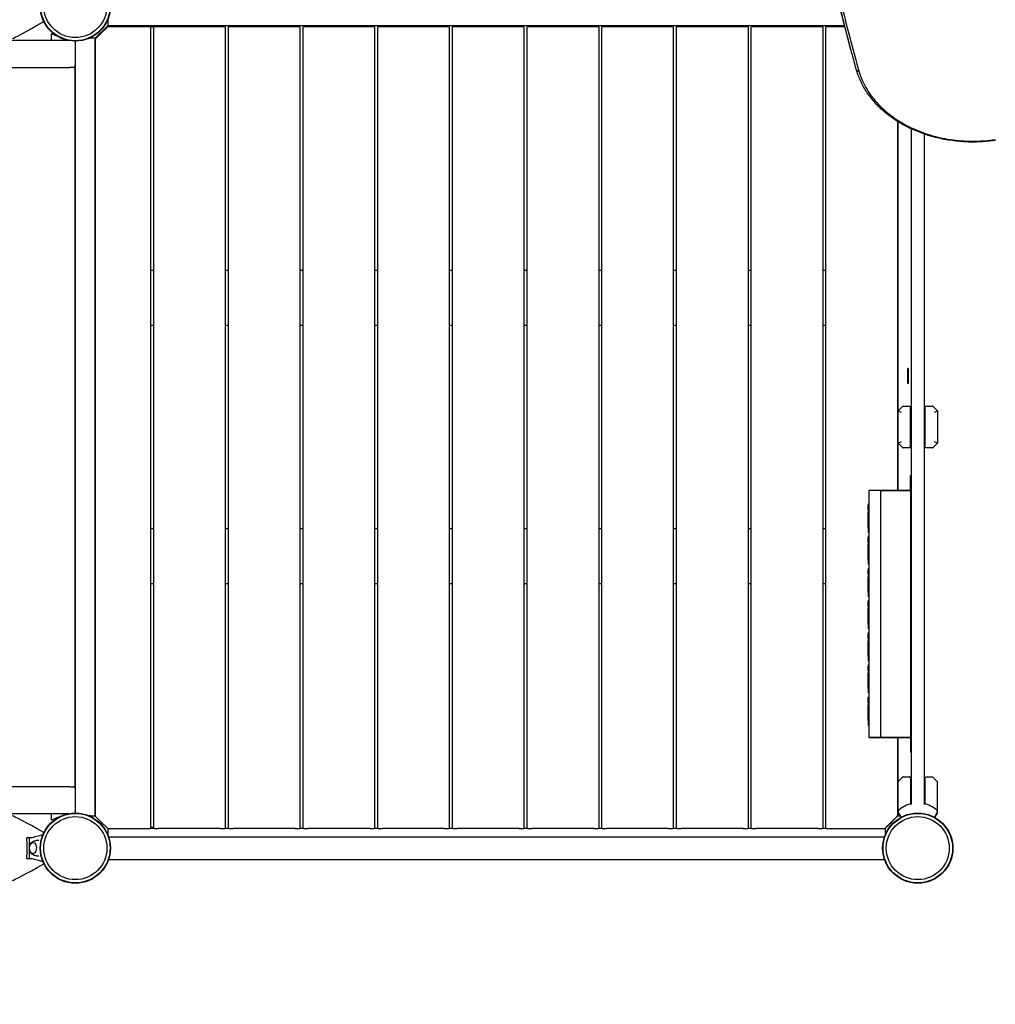
# Model space of a CAD drawing. Units: millimetres. Extents: x -4847 to 14868, y -2710 to 18153.
# Drawn here: x 4735 to 6372, y 5445 to 7098 of the extents above; entities that cross this region are included whole.
import ezdxf

# ---------------------------------------------------------------- set-up
doc = ezdxf.new("R2010")
doc.units = ezdxf.units.MM
doc.header["$LTSCALE"] = 700
for name, color, linetype in [('HAGS-Dim Plan', 7, 'Continuous'), ('HAGS-EN1176 Falling Space', 30, 'Continuous'), ('HAGS-Plan', 7, 'Continuous')]:
    doc.layers.add(name, color=color, linetype=linetype)
doc.styles.get("Standard").update_dxf_attribs({"font": 'arial.ttf', "height": 300})
doc.dimstyles.new('HAGS - Dim Plan', dxfattribs={"dimtxt": 300, "dimasz": 200, "dimexe": 1.25, "dimexo": 0.625, "dimgap": 150, "dimtad": 0, "dimlfac": 0.001, "dimrnd": 0.05, "dimzin": 1, "dimdsep": 46, "dimtxsty": 'Standard', "dimcen": 0.1, "dimse1": 1, "dimse2": 1, "dimclrd": 1, "dimadec": 0, "dimazin": 0, "dimtfac": 1, "dimtmove": 0, "dimatfit": 3, "dimfxl": 1, "dimarcsym": 0})

# ---------------------------------------------------------------- blocks, each defined once
blk = doc.blocks.new('*D350')
at = {"layer": 'Defpoints', "color": 0, "transparency": 16777216}
for p in [(-3962.1, 15293.2), (12999.5, 15293.2), (73.4, -704.8)]:
    blk.add_point(p, dxfattribs=at)
at = {"layer": 'HAGS-Dim Plan', "color": 1, "lineweight": -2, "transparency": 16777216}
for p, q in [((-3962.1, 15093.2), (-3962.1, 8106.8)), ((-3962.1, -504.8), (-3962.1, 6481.6))]:
    blk.add_line(p, q, dxfattribs=at)
at = {"layer": 'HAGS-Dim Plan', "color": 1, "transparency": 16777216}
for points in [[(-3995.5, 15093.2), (-3928.8, 15093.2), (-3962.1, 15293.2)], [(-3995.5, -504.8), (-3928.8, -504.8), (-3962.1, -704.8)]]:
    blk.add_solid(points, dxfattribs=at)
at = {"layer": 'HAGS-Dim Plan', "color": 0, "transparency": 16777216, "insert": (-3962.1, 7294.2), "char_height": 300, "attachment_point": 5, "rotation": 90}
blk.add_mtext('16.00m', dxfattribs=at)
blk = doc.blocks.new('*D351')
at = {"layer": 'Defpoints', "color": 0, "transparency": 16777216}
for p in [(-4650.4, 16818.4), (12994.3, 16818.4), (6994.3, -2199.6)]:
    blk.add_point(p, dxfattribs=at)
at = {"layer": 'HAGS-Dim Plan', "color": 1, "lineweight": -2, "transparency": 16777216}
for p, q in [((-4650.4, 16618.4), (-4650.4, 8122)), ((-4650.4, -1999.6), (-4650.4, 6496.8))]:
    blk.add_line(p, q, dxfattribs=at)
at = {"layer": 'HAGS-Dim Plan', "color": 1, "transparency": 16777216}
for points in [[(-4683.8, 16618.4), (-4617.1, 16618.4), (-4650.4, 16818.4)], [(-4683.8, -1999.6), (-4617.1, -1999.6), (-4650.4, -2199.6)]]:
    blk.add_solid(points, dxfattribs=at)
at = {"layer": 'HAGS-Dim Plan', "color": 0, "transparency": 16777216, "insert": (-4650.4, 7309.4), "char_height": 300, "attachment_point": 5, "rotation": 90}
blk.add_mtext('19.00m', dxfattribs=at)
blk = doc.blocks.new('*D352')
at = {"layer": 'Defpoints', "color": 0, "transparency": 16777216}
for p in [(13335.4, 17396), (13335.4, 14732.2), (-1996.4, 5708)]:
    blk.add_point(p, dxfattribs=at)
at = {"layer": 'HAGS-Dim Plan', "color": 1, "lineweight": -2, "transparency": 16777216}
for p, q in [((-1796.4, 17396), (4856.9, 17396)), ((13135.4, 17396), (6482.1, 17396))]:
    blk.add_line(p, q, dxfattribs=at)
at = {"layer": 'HAGS-Dim Plan', "color": 1, "transparency": 16777216}
for points in [[(-1796.4, 17429.4), (-1796.4, 17362.7), (-1996.4, 17396)], [(13135.4, 17429.4), (13135.4, 17362.7), (13335.4, 17396)]]:
    blk.add_solid(points, dxfattribs=at)
at = {"layer": 'HAGS-Dim Plan', "color": 0, "transparency": 16777216, "insert": (5669.5, 17396), "char_height": 300, "attachment_point": 5}
blk.add_mtext('15.35m', dxfattribs=at)
blk = doc.blocks.new('*D353')
at = {"layer": 'Defpoints', "color": 0, "transparency": 16777216}
for p in [(14867.6, 17956.1), (14867.6, 14727.3), (-3531.2, 5705.9)]:
    blk.add_point(p, dxfattribs=at)
at = {"layer": 'HAGS-Dim Plan', "color": 1, "lineweight": -2, "transparency": 16777216}
for p, q in [((-3331.2, 17956.1), (4855.6, 17956.1)), ((14667.6, 17956.1), (6480.8, 17956.1))]:
    blk.add_line(p, q, dxfattribs=at)
at = {"layer": 'HAGS-Dim Plan', "color": 1, "transparency": 16777216}
for points in [[(-3331.2, 17989.4), (-3331.2, 17922.7), (-3531.2, 17956.1)], [(14667.6, 17989.4), (14667.6, 17922.7), (14867.6, 17956.1)]]:
    blk.add_solid(points, dxfattribs=at)
at = {"layer": 'HAGS-Dim Plan', "color": 0, "transparency": 16777216, "insert": (5668.2, 17956.1), "char_height": 300, "attachment_point": 5}
blk.add_mtext('18.40m', dxfattribs=at)
blk = doc.blocks.new('Plan UP Buridos')
at = {"layer": 'HAGS-Plan'}
for p, q in [((4882.3, 7097.9), (4882.3, 7095.8)), ((4882.3, 7095.8), (4882.3, 7087.8)), ((4862.6, 7067.9), (4881.2, 7086.5)), ((4882.3, 7086.3), (4869.3, 7073.3)), ((6119.3, 7087.8), (4882.3, 7087.8)), ((4946.3, 7086.3), (4882.3, 7086.3)), ((4954.3, 7086.3), (4946.3, 7086.3)), ((4954.3, 7086.3), (4959.6, 7086.3)), ((4954.3, 7086.3), (4954.3, 5740.3)), ((4959.6, 5740.3), (4959.6, 7086.3)), ((4967.6, 7086.3), (4959.6, 7086.3)), ((5071.6, 7086.3), (4967.6, 7086.3)), ((4970.5, 7086.3), (4970.5, 7087.8)), ((5079.6, 7086.3), (5071.6, 7086.3)), ((5079.6, 7086.3), (5079.6, 5740.3)), ((5085, 5740.3), (5085, 7086.3)), ((5093, 7086.3), (5085, 7086.3)), ((5197, 7086.3), (5093, 7086.3)), ((5205, 7086.3), (5197, 7086.3)), ((5205, 7086.3), (5205, 5740.3)), ((5210.3, 5740.3), (5210.3, 7086.3)), ((5218.3, 7086.3), (5210.3, 7086.3)), ((5322.3, 7086.3), (5218.3, 7086.3)), ((5330.3, 7086.3), (5322.3, 7086.3)), ((5330.3, 7086.3), (5330.3, 5740.3)), ((5335.7, 5740.3), (5335.7, 7086.3)), ((5343.7, 7086.3), (5335.7, 7086.3)), ((5447.7, 7086.3), (5343.7, 7086.3)), ((5455.7, 7086.3), (5447.7, 7086.3)), ((5455.7, 7086.3), (5455.7, 5740.3)), ((5461, 5740.3), (5461, 7086.3)), ((5469, 7086.3), (5461, 7086.3)), ((5573, 7086.3), (5469, 7086.3)), ((5581, 7086.3), (5573, 7086.3)), ((5581, 7086.3), (5581, 5740.3)), ((5586.4, 5740.3), (5586.4, 7086.3)), ((5594.4, 7086.3), (5586.4, 7086.3)), ((5698.4, 7086.3), (5594.4, 7086.3)), ((5706.4, 7086.3), (5698.4, 7086.3)), ((5706.4, 7086.3), (5706.4, 5740.3)), ((5711.7, 5740.3), (5711.7, 7086.3)), ((5719.7, 7086.3), (5711.7, 7086.3)), ((5823.7, 7086.3), (5719.7, 7086.3)), ((5831.7, 7086.3), (5823.7, 7086.3)), ((5831.7, 7086.3), (5831.7, 5740.3)), ((5837.1, 5740.3), (5837.1, 7086.3)), ((5845.1, 7086.3), (5837.1, 7086.3)), ((5949.1, 7086.3), (5845.1, 7086.3)), ((5957.1, 7086.3), (5949.1, 7086.3)), ((5957.1, 7086.3), (5957.1, 5740.3)), ((5962.4, 5740.3), (5962.4, 7086.3)), ((5970.4, 7086.3), (5962.4, 7086.3)), ((6074.4, 7086.3), (5970.4, 7086.3)), ((6082.4, 7086.3), (6074.4, 7086.3)), ((6082.4, 7086.3), (6082.4, 5740.3)), ((6095.8, 7086.3), (6087.8, 7086.3)), ((6087.8, 5740.3), (6087.8, 7086.3)), ((6119.7, 7086.3), (6095.8, 7086.3)), ((6099.6, 7087.8), (6099.6, 7086.3)), ((4817.2, 7063), (4634.2, 7063)), ((4794, 7071.7), (4788, 7074.2)), ((4788, 7063), (4788, 7074.2)), ((4799, 7069.6), (4794, 7071.7)), ((4815, 7063), (4812.1, 7064.2)), ((4827.8, 7060), (4827.8, 7021)), ((4828.3, 5766), (4828.3, 7062)), ((4853.3, 7066.8), (4851.3, 7066.8)), ((4861.3, 7066.8), (4853.3, 7066.8)), ((4869.3, 7073.3), (4861.3, 7065.3)), ((4861.3, 7066.8), (4861.3, 5761.3)), ((4861.3, 5760.8), (4861.3, 7065.3)), ((4828, 7057.6), (4827.8, 7057.7)), ((4828, 5770.7), (4828, 7057.6)), ((4634.2, 7018), (4819, 7018)), ((4825, 7018), (4819, 7018)), ((4825, 7018), (4827.7, 7018)), ((4827.7, 5810), (4827.7, 7018)), ((6207.8, 6927.4), (6207.8, 6307.7)), ((6208.8, 6307.7), (6208.8, 6926.8)), ((6231.5, 5780.3), (6231.5, 6914.5)), ((6252.5, 6906.1), (6252.5, 5780.3)), ((4954.3, 6677.3), (4959.6, 6677.3)), ((5079.6, 6677.3), (5085, 6677.3)), ((5205, 6677.3), (5210.3, 6677.3)), ((5330.3, 6677.3), (5335.7, 6677.3)), ((5455.7, 6677.3), (5461, 6677.3)), ((5581, 6677.3), (5586.4, 6677.3)), ((5706.4, 6677.3), (5711.7, 6677.3)), ((5831.7, 6677.3), (5837.1, 6677.3)), ((5957.1, 6677.3), (5962.4, 6677.3)), ((6082.4, 6677.3), (6087.8, 6677.3)), ((6207.8, 6677.3), (6208.8, 6677.3)), ((4959.6, 6584.3), (4954.3, 6584.3)), ((5085, 6584.3), (5079.6, 6584.3)), ((5210.3, 6584.3), (5205, 6584.3)), ((5335.7, 6584.3), (5330.3, 6584.3)), ((5461, 6584.3), (5455.7, 6584.3)), ((5586.4, 6584.3), (5581, 6584.3)), ((5711.7, 6584.3), (5706.4, 6584.3)), ((5837.1, 6584.3), (5831.7, 6584.3)), ((5962.4, 6584.3), (5957.1, 6584.3)), ((6087.8, 6584.3), (6082.4, 6584.3)), ((6208.8, 6584.3), (6207.8, 6584.3)), ((6226.2, 6512.2), (6225.2, 6512.2)), ((6225.2, 6487.2), (6225.2, 6512.2)), ((6226.2, 6487.2), (6226.2, 6512.2)), ((6226.2, 6487.2), (6225.2, 6487.2)), ((6209.1, 6441.1), (6216.9, 6448.9)), ((6217.2, 6449), (6228, 6449)), ((6256, 6449), (6266.8, 6449)), ((6267.1, 6448.9), (6274.9, 6441.1)), ((6209, 6441), (6214, 6438.9)), ((6209, 6387.2), (6209, 6440.8)), ((6230, 6444), (6230, 6447)), ((6230, 6384), (6230, 6444)), ((6254, 6447), (6254, 6444)), ((6254, 6444), (6254, 6384)), ((6270, 6438.9), (6275, 6441)), ((6275, 6440.8), (6275, 6387.2)), ((6214, 6389.1), (6209, 6387)), ((6216.9, 6379.1), (6209.1, 6386.9)), ((6230, 6381), (6230, 6384)), ((6254, 6384), (6254, 6381)), ((6274.9, 6386.9), (6267.1, 6379.1)), ((6275, 6387), (6270, 6389.1)), ((6228, 6379), (6217.2, 6379)), ((6266.8, 6379), (6256, 6379)), ((6229.9, 6307.7), (6229.9, 6332.7)), ((6159.9, 6307.7), (6159.9, 5892.7)), ((6179.9, 6307.7), (6159.9, 6307.7)), ((6159.9, 6307.7), (6159.9, 5892.7)), ((6179.9, 6307.7), (6159.9, 6307.7)), ((6179.9, 5892.7), (6179.9, 6307.7)), ((6229.9, 6307.7), (6179.9, 6307.7)), ((6179.9, 6307.7), (6229.9, 6307.7)), ((6179.9, 5892.7), (6179.9, 6307.7)), ((6229.9, 6307.7), (6229.9, 5892.7)), ((6158.9, 6278.2), (6158.9, 6283.2)), ((6159.4, 6237.2), (6159.4, 6285.2)), ((6158.9, 6274.9), (6158.9, 6278.2)), ((6158.9, 6274.9), (6158.9, 6271.3)), ((6158.9, 6269.3), (6158.9, 6271.3)), ((6158.9, 6265.1), (6158.9, 6269.3)), ((6158.9, 6259.2), (6158.9, 6265.1)), ((6158.9, 6252.9), (6158.9, 6259.2)), ((6158.9, 6245.3), (6158.9, 6252.9)), ((4954.3, 6243.8), (4959.6, 6243.8)), ((5079.6, 6243.8), (5085, 6243.8)), ((5205, 6243.8), (5210.3, 6243.8)), ((5330.3, 6243.8), (5335.7, 6243.8)), ((5455.7, 6243.8), (5461, 6243.8)), ((5581, 6243.8), (5586.4, 6243.8)), ((5706.4, 6243.8), (5711.7, 6243.8)), ((5831.7, 6243.8), (5837.1, 6243.8)), ((5957.1, 6243.8), (5962.4, 6243.8)), ((6082.4, 6243.8), (6087.8, 6243.8)), ((6158.9, 6245.3), (6158.9, 6240.1)), ((6158.9, 6223.5), (6158.9, 6228.5)), ((6158.9, 6220.2), (6158.9, 6223.5)), ((6158.9, 6220.2), (6158.9, 6216.7)), ((6158.9, 6214.7), (6158.9, 6216.7)), ((6159.4, 6183.2), (6159.4, 6231.2)), ((6158.9, 6210.5), (6158.9, 6214.7)), ((6158.9, 6204.6), (6158.9, 6210.5)), ((6158.9, 6198.2), (6158.9, 6204.6)), ((6158.9, 6190.7), (6158.9, 6198.2)), ((6158.9, 6190.7), (6158.9, 6185.4)), ((6158.9, 6169.5), (6158.9, 6174.5)), ((6158.9, 6166.2), (6158.9, 6169.5)), ((6159.4, 6129.2), (6159.4, 6177.2)), ((4959.6, 6150.8), (4954.3, 6150.8)), ((5085, 6150.8), (5079.6, 6150.8)), ((5210.3, 6150.8), (5205, 6150.8)), ((5335.7, 6150.8), (5330.3, 6150.8)), ((5461, 6150.8), (5455.7, 6150.8)), ((5586.4, 6150.8), (5581, 6150.8)), ((5711.7, 6150.8), (5706.4, 6150.8)), ((5837.1, 6150.8), (5831.7, 6150.8)), ((5962.4, 6150.8), (5957.1, 6150.8)), ((6087.8, 6150.8), (6082.4, 6150.8)), ((6158.9, 6166.2), (6158.9, 6162.7)), ((6158.9, 6160.7), (6158.9, 6162.7)), ((6158.9, 6156.5), (6158.9, 6160.7)), ((6158.9, 6150.6), (6158.9, 6156.5)), ((6158.9, 6144.2), (6158.9, 6150.6)), ((6158.9, 6136.7), (6158.9, 6144.2)), ((6158.9, 6136.7), (6158.9, 6131.4)), ((6158.9, 6116.2), (6158.9, 6121.1)), ((6159.4, 6075.2), (6159.4, 6123.2)), ((6158.9, 6112.8), (6158.9, 6116.2)), ((6158.9, 6112.8), (6158.9, 6109.3)), ((6158.9, 6107.3), (6158.9, 6109.3)), ((6158.9, 6103.1), (6158.9, 6107.3)), ((6158.9, 6097.2), (6158.9, 6103.1)), ((6158.9, 6090.9), (6158.9, 6097.2)), ((6158.9, 6083.3), (6158.9, 6090.9)), ((6158.9, 6083.3), (6158.9, 6078.1)), ((6159.4, 6021.2), (6159.4, 6069.2)), ((6158.9, 6062.2), (6158.9, 6067.1)), ((6158.9, 6058.8), (6158.9, 6062.2)), ((6158.9, 6058.8), (6158.9, 6055.3)), ((6158.9, 6053.3), (6158.9, 6055.3)), ((6158.9, 6049.1), (6158.9, 6053.3)), ((6158.9, 6043.2), (6158.9, 6049.1)), ((6158.9, 6036.9), (6158.9, 6043.2)), ((6158.9, 6029.3), (6158.9, 6036.9)), ((6158.9, 6029.3), (6158.9, 6024)), ((6158.9, 6007.8), (6158.9, 6012.8)), ((6158.9, 6004.5), (6158.9, 6007.8)), ((6158.9, 6004.5), (6158.9, 6001)), ((6159.4, 5967.2), (6159.4, 6015.2)), ((6158.9, 5999), (6158.9, 6001)), ((6158.9, 5994.8), (6158.9, 5999)), ((6158.9, 5988.9), (6158.9, 5994.8)), ((6158.9, 5982.5), (6158.9, 5988.9)), ((6158.9, 5975), (6158.9, 5982.5)), ((6158.9, 5975), (6158.9, 5969.7)), ((6158.9, 5954.8), (6158.9, 5959.8)), ((6158.9, 5951.4), (6158.9, 5954.8)), ((6159.4, 5913.2), (6159.4, 5961.2)), ((6158.9, 5951.4), (6158.9, 5947.9)), ((6158.9, 5945.9), (6158.9, 5947.9)), ((6158.9, 5941.7), (6158.9, 5945.9)), ((6158.9, 5935.8), (6158.9, 5941.7)), ((6158.9, 5929.5), (6158.9, 5935.8)), ((6158.9, 5921.9), (6158.9, 5929.5)), ((6158.9, 5921.9), (6158.9, 5916.7)), ((6179.9, 5892.7), (6159.9, 5892.7)), ((6159.9, 5892.7), (6179.9, 5892.7)), ((6229.9, 5892.7), (6179.9, 5892.7)), ((6179.9, 5892.7), (6229.9, 5892.7)), ((6207.8, 5892.7), (6207.8, 5760.8)), ((6208.8, 5761.3), (6208.8, 5892.7)), ((6229.9, 5892.7), (6229.9, 5867.7)), ((6208.8, 5849.5), (6207.8, 5849.5)), ((6216.9, 5826.9), (6209.1, 5819.1)), ((6217.2, 5827), (6228, 5827)), ((6230, 5825), (6230, 5781.4)), ((6254, 5824.1), (6254, 5781.4)), ((6266.8, 5826.1), (6256, 5826.1)), ((6267.1, 5826), (6274.9, 5818.3)), ((4819, 5810), (4634.2, 5810)), ((4819, 5810), (4825, 5810)), ((4827.7, 5810), (4825, 5810)), ((4827.8, 5807), (4827.8, 5768)), ((6209, 5767.1), (6209, 5818.8)), ((6275, 5766.2), (6275, 5817.9)), ((4828, 5770.7), (4827.8, 5770.7)), ((4634.2, 5765), (4817.2, 5765)), ((4788, 5754.2), (4788, 5765)), ((4794, 5756.7), (4788, 5754.2)), ((4802.4, 5760.2), (4794, 5756.7)), ((4814.1, 5765), (4808.5, 5762.7)), ((4828, 5766.2), (4828, 5766)), ((4828, 5766.2), (4828, 5766.2)), ((4853.3, 5761.3), (4851.1, 5761.3)), ((4853.3, 5761.3), (4861.3, 5761.3)), ((4861.3, 5760.8), (4869.3, 5752.8)), ((6207.5, 5760.2), (6188.9, 5741.6)), ((6199.8, 5752.8), (6207.8, 5760.8)), ((6208.8, 5761.3), (6212.6, 5761.3)), ((6209.1, 5766.9), (6211.2, 5763.2)), ((6211.6, 5763), (6211.6, 5763)), ((6270.7, 5758.6), (6274.9, 5766)), ((4869.3, 5752.8), (4882.3, 5739.8)), ((4882.3, 5739.8), (4882.3, 5732.3)), ((4882.3, 5739.8), (4946.3, 5739.8)), ((4946.3, 5739.8), (4953.8, 5739.8)), ((4959.6, 5741.8), (4954.3, 5741.8)), ((4954.3, 5740.3), (4959.6, 5740.3)), ((4960.1, 5739.8), (4967.6, 5739.8)), ((5071.6, 5739.8), (4967.6, 5739.8)), ((5071.6, 5739.8), (5079.1, 5739.8)), ((5079.6, 5740.3), (5085, 5740.3)), ((5085.4, 5739.8), (5093, 5739.8)), ((5197, 5739.8), (5093, 5739.8)), ((5197, 5739.8), (5204.5, 5739.8)), ((5205, 5740.3), (5210.3, 5740.3)), ((5210.8, 5739.8), (5218.3, 5739.8)), ((5322.3, 5739.8), (5218.3, 5739.8)), ((5322.3, 5739.8), (5329.8, 5739.8)), ((5330.3, 5740.3), (5335.7, 5740.3)), ((5336.1, 5739.8), (5343.7, 5739.8)), ((5447.7, 5739.8), (5343.7, 5739.8)), ((5447.7, 5739.8), (5455.2, 5739.8)), ((5455.7, 5740.3), (5461, 5740.3)), ((5461.5, 5739.8), (5469, 5739.8)), ((5573, 5739.8), (5469, 5739.8)), ((5573, 5739.8), (5580.5, 5739.8)), ((5581, 5740.3), (5586.4, 5740.3)), ((5586.8, 5739.8), (5594.4, 5739.8)), ((5698.4, 5739.8), (5594.4, 5739.8)), ((5698.4, 5739.8), (5705.9, 5739.8)), ((5706.4, 5740.3), (5711.7, 5740.3)), ((5712.2, 5739.8), (5719.7, 5739.8)), ((5823.7, 5739.8), (5719.7, 5739.8)), ((5823.7, 5739.8), (5831.2, 5739.8)), ((5831.7, 5740.3), (5837.1, 5740.3)), ((5837.5, 5739.8), (5845.1, 5739.8)), ((5949.1, 5739.8), (5845.1, 5739.8)), ((5949.1, 5739.8), (5956.6, 5739.8)), ((5957.1, 5740.3), (5962.4, 5740.3)), ((5962.9, 5739.8), (5970.4, 5739.8)), ((6074.4, 5739.8), (5970.4, 5739.8)), ((6074.4, 5739.8), (6081.9, 5739.8)), ((6082.4, 5740.3), (6087.8, 5740.3)), ((6088.2, 5739.8), (6095.8, 5739.8)), ((6095.8, 5739.8), (6186.8, 5739.8)), ((6186.8, 5739.8), (6199.8, 5752.8)), ((6187.2, 5740.3), (6187.8, 5740.3)), ((6187.8, 5732.3), (6187.8, 5740.3)), ((4746.7, 5725), (4755.2, 5725)), ((4882.3, 5732.3), (4882.3, 5730.1)), ((4883.9, 5726), (6186.1, 5726)), ((6187.8, 5732.3), (6187.8, 5730.3)), ((4751.1, 5696.5), (4751.1, 5717.5)), ((4755.2, 5689), (4746.7, 5689)), ((4883.9, 5688), (6186.1, 5688))]:
    blk.add_line(p, q, dxfattribs=at)
for centre, radius in [((4828, 7121), 59), ((4828, 7121), 59), ((4828, 7121), 58.3), ((4828, 7121), 58.3), ((4828, 7121), 52.9), ((4828, 7121), 52.9), ((4828, 5707), 59), ((4828, 5707), 59), ((4828, 5707), 58.3), ((4828, 5707), 58.3), ((4828, 5707), 52.9), ((4828, 5707), 52.9), ((6242, 5707), 59), ((6242, 5707), 59), ((6242, 5707), 58.3), ((6242, 5707), 58.3), ((6242, 5707), 52.9), ((6242, 5707), 52.9)]:
    blk.add_circle(centre, radius, dxfattribs=at)
for centre, radius, start, end in [((4884.3, 7083.3), 4.5, 90, 135), ((4824.8, 7060), 3, 0, 42.0053), ((4865.8, 7064.7), 4.5, 135, 172.0795), ((4824.8, 7021), 3, 270, 0), ((6217.2, 6448.5), 0.5, 90, 135), ((6266.8, 6448.5), 0.5, 45, 90), ((6217.2, 6379.5), 0.5, 225, 270), ((6266.8, 6379.5), 0.5, 270, 315), ((6217.2, 5826.5), 0.5, 90, 135), ((6228, 5825), 2, 0, 90), ((6256, 5824.1), 2, 90, 180), ((6266.8, 5825.6), 0.5, 45, 90), ((4824.8, 5807), 3, 0, 90), ((6209.5, 5818.8), 0.5, 135, 180), ((6274.5, 5817.9), 0.5, 0, 45), ((6242, 5735), 47.9, 102.6611, 130.9084), ((6242, 5735), 47.9, 49.0916, 77.3389), ((4828, 5711.2), 55, 106.0631, 109.542), ((4824.8, 5768), 3, 317.9947, 0), ((6204.3, 5763.3), 4.5, 315, 0), ((6209.5, 5767.1), 0.5, 180, 210), ((6211.6, 5763.5), 0.5, 210, 270), ((6274.5, 5766.2), 0.5, 330, 0), ((6185.7, 5744.8), 4.5, 296.1975, 315)]:
    blk.add_arc(centre, radius, start, end, dxfattribs=at)
for centre, major_axis, ratio, start_param, end_param in [((4816.2, 7121), (-93.7, -54.2), 0.021002, 0.036297, 1.105002), ((6334.4, 7048.4), (199.9, 0), 0.766043, -2.902034, -2.902032), ((4816.2, 5707), (-93.7, 54.2), 0.021002, -1.105002, -0.036297), ((4742.4, 5707), (0, 54.2), 0.083678, -1.570796, -1.232588), ((4756.3, 5707), (-31.4, -54.2), 0.062786, 2.041243, 2.041973), ((4742.4, 5707), (0, 54.2), 0.083678, -1.909004, -1.570796), ((4816.2, 5707), (-93.7, -54.2), 0.021002, 0.036297, 1.105002), ((4756.3, 5707), (-31.4, 54.2), 0.062786, -2.041973, -2.041242)]:
    blk.add_ellipse(centre, major_axis=major_axis, ratio=ratio, start_param=start_param, end_param=end_param, dxfattribs=at)
at = {"layer": 'HAGS-Plan', "extrusion": (0, 0, -1)}
for centre, major_axis, ratio, start_param, end_param in [((6148.9, 7015.9), (-9.62, -2.72), 0.628232, 0.008289, 0.012178), ((6148.9, 7015.9), (-9.62, -2.72), 0.628232, 0.008289, 0.012178), ((6334.4, 7046.2), (-199.9, 0), 0.766043, -0.217787, -0.217408), ((4757, 5707), (0, 9.5), 0.590209, -0.270988, 3.909622), ((4757, 5707), (0, 9.5), 0.590209, -0.768029, -0.270988)]:
    blk.add_ellipse(centre, major_axis=major_axis, ratio=ratio, start_param=start_param, end_param=end_param, dxfattribs=at)
at = {"layer": 'HAGS-Plan'}
for points, knots in [([(6129.2, 7050), (6128.5, 7052.6), (6127.8, 7055.1), (6125.1, 7065.1), (6123.2, 7072.6), (6117.1, 7096.1), (6113.1, 7112.2), (6105.4, 7144.3), (6101.7, 7160.4), (6094.5, 7192.5), (6091, 7208.7), (6084.4, 7240.9), (6081.2, 7257.1), (6075.1, 7289.4), (6072.2, 7305.6), (6066.6, 7338), (6064, 7354.2), (6058.9, 7386.6), (6056.5, 7402.8), (6052.1, 7435.3), (6050, 7451.5), (6046, 7484), (6044.2, 7500.2), (6040.8, 7532.8), (6039.2, 7549.1), (6036.4, 7581.6), (6035.1, 7597.9), (6032.7, 7630.6), (6031.7, 7646.9), (6029.9, 7679.5), (6029.2, 7695.8), (6028, 7728.5), (6027.5, 7744.8), (6026.8, 7777.5), (6026.6, 7793.8), (6026.5, 7811.3), (6026.5, 7812.4), (6026.5, 7813.6)], [0, 0, 0, 0, 10.000005, 10.000005, 40.000135, 40.000135, 103.829131, 103.829131, 167.681965, 167.681965, 231.557336, 231.557336, 295.442176, 295.442176, 359.323455, 359.323455, 423.188211, 423.188211, 487.023583, 487.023583, 550.816874, 550.816874, 614.61328, 614.61328, 678.449784, 678.449784, 742.313613, 742.313613, 806.191896, 806.191896, 870.071676, 870.071676, 933.93994, 933.93994, 997.783657, 997.783657, 1002.315273, 1002.315273, 1002.315273, 1002.315273]), ([(6139.3, 7013.2), (6138.6, 7015.8), (6137.8, 7018.4), (6137.1, 7021), (6135.9, 7025.2), (6134.8, 7029.4), (6133.6, 7033.7), (6131.3, 7042.1), (6129, 7050.5), (6126.8, 7059), (6122.3, 7075.8), (6118, 7092.7), (6113.8, 7109.6), (6105.4, 7143.5), (6097.7, 7177.4), (6090.5, 7211.4), (6083.4, 7245.4), (6076.8, 7279.5), (6070.8, 7313.6), (6064.9, 7347.7), (6059.5, 7381.9), (6054.7, 7416.2), (6050, 7450.4), (6045.8, 7484.7), (6042.3, 7519), (6038.7, 7553.3), (6035.8, 7587.7), (6033.4, 7622.1), (6031.1, 7656.5), (6029.4, 7690.9), (6028.2, 7725.3), (6027.7, 7742.5), (6027.2, 7759.8), (6027, 7777), (6026.8, 7785.6), (6026.8, 7794.2), (6026.7, 7802.8), (6026.7, 7806.4), (6026.7, 7810), (6026.7, 7813.5)], [0, 0, 0, 0, 0.010458, 0.010458, 0.010458, 0.027313, 0.027313, 0.027313, 0.061028, 0.061028, 0.061028, 0.128463, 0.128463, 0.128463, 0.263323, 0.263323, 0.263323, 0.398182, 0.398182, 0.398182, 0.533042, 0.533042, 0.533042, 0.667902, 0.667902, 0.667902, 0.802762, 0.802762, 0.802762, 0.937621, 0.937621, 0.937621, 1.005055, 1.005055, 1.005055, 1.038768, 1.038768, 1.038768, 1.052809, 1.052809, 1.052809, 1.052809]), ([(6030.6, 7812.7), (6030.7, 7781.7), (6031.2, 7750.6), (6033.4, 7685.6), (6035.2, 7651.6), (6039.9, 7583.7), (6042.8, 7549.8), (6049.9, 7482), (6054, 7448.1), (6063.4, 7380.5), (6068.6, 7346.8), (6080.4, 7279.4), (6086.9, 7245.7), (6100.9, 7178.6), (6108.6, 7145.1), (6125, 7078.3), (6133.8, 7044.9), (6143.1, 7011.7)], [0.011537, 0.011537, 0.011537, 0.011537, 0.133147, 0.133147, 0.266294, 0.266294, 0.39944, 0.39944, 0.532587, 0.532587, 0.665734, 0.665734, 0.798881, 0.798881, 0.932027, 0.932027, 1.065174, 1.065174, 1.065174, 1.065174]), ([(6030.6, 7812.7), (6030.7, 7781.7), (6031.2, 7750.6), (6033.4, 7685.6), (6035.2, 7651.6), (6039.9, 7583.7), (6042.8, 7549.8), (6049.9, 7482), (6054, 7448.1), (6063.4, 7380.5), (6068.6, 7346.8), (6080.4, 7279.4), (6086.9, 7245.7), (6100.9, 7178.6), (6108.6, 7145.1), (6125, 7078.3), (6133.8, 7044.9), (6143.1, 7011.7)], [0.011537, 0.011537, 0.011537, 0.011537, 0.133147, 0.133147, 0.266294, 0.266294, 0.39944, 0.39944, 0.532587, 0.532587, 0.665734, 0.665734, 0.798881, 0.798881, 0.932027, 0.932027, 1.065174, 1.065174, 1.065174, 1.065174]), ([(6139.3, 7013.2), (6138.6, 7015.8), (6137.8, 7018.4), (6137.1, 7021), (6135.9, 7025.2), (6134.8, 7029.4), (6133.6, 7033.7), (6131.3, 7042.1), (6129, 7050.5), (6126.8, 7059), (6122.3, 7075.8), (6118, 7092.7), (6113.8, 7109.6), (6105.4, 7143.5), (6097.7, 7177.4), (6090.5, 7211.4), (6083.4, 7245.4), (6076.8, 7279.5), (6070.8, 7313.6), (6064.9, 7347.7), (6059.5, 7381.9), (6054.7, 7416.2), (6050, 7450.4), (6045.8, 7484.7), (6042.3, 7519), (6038.7, 7553.3), (6035.8, 7587.7), (6033.4, 7622.1), (6031.1, 7656.5), (6029.4, 7690.9), (6028.2, 7725.3)], [0, 0, 0, 0, 0.0104584, 0.0104584, 0.0104584, 0.0273132, 0.0273132, 0.0273132, 0.0610279, 0.0610279, 0.0610279, 0.1284632, 0.1284632, 0.1284632, 0.2633228, 0.2633228, 0.2633228, 0.3981824, 0.3981824, 0.3981824, 0.5330422, 0.5330422, 0.5330422, 0.667902, 0.667902, 0.667902, 0.8027615, 0.8027615, 0.8027615, 0.9376211, 0.9376211, 0.9376211, 0.9376211]), ([(6143.1, 7011.7), (6142.7, 7011.6), (6142.2, 7011.6), (6141.8, 7011.6), (6141.4, 7011.7), (6141, 7011.7), (6140.6, 7011.9), (6140.3, 7012), (6140, 7012.2), (6139.8, 7012.4), (6139.5, 7012.7), (6139.4, 7012.9), (6139.3, 7013.2)], [0, 0, 0, 0, 0.25, 0.25, 0.25, 0.5, 0.5, 0.5, 0.75, 0.75, 0.75, 1, 1, 1, 1]), ([(6143.1, 7011.7), (6142.7, 7011.6), (6142.2, 7011.6), (6141.8, 7011.6), (6141.4, 7011.7), (6141, 7011.7), (6140.6, 7011.9), (6140.3, 7012), (6140, 7012.2), (6139.8, 7012.4), (6139.5, 7012.7), (6139.4, 7012.9), (6139.3, 7013.2)], [0, 0, 0, 0, 0.25, 0.25, 0.25, 0.5, 0.5, 0.5, 0.75, 0.75, 0.75, 1, 1, 1, 1]), ([(6372.7, 6895.4), (6369.4, 6894.9), (6366.1, 6894.5), (6358.6, 6893.7), (6354.4, 6893.3), (6345.9, 6892.8), (6341.6, 6892.6), (6333.1, 6892.5), (6328.8, 6892.6), (6320.3, 6892.9), (6316.1, 6893.2), (6307.6, 6893.9), (6303.4, 6894.4), (6295, 6895.6), (6290.8, 6896.2), (6282.5, 6897.8), (6278.4, 6898.7), (6270.3, 6900.7), (6266.3, 6901.8), (6258.3, 6904.1), (6254.4, 6905.4), (6246.6, 6908.2), (6242.8, 6909.6), (6235.3, 6912.8), (6231.6, 6914.4), (6224.4, 6917.9), (6220.9, 6919.8), (6214, 6923.6), (6210.6, 6925.6), (6204, 6929.8), (6200.8, 6932), (6194.6, 6936.5), (6191.5, 6938.8), (6185.7, 6943.6), (6182.9, 6946.1), (6177.5, 6951.1), (6174.8, 6953.8), (6169.8, 6959.1), (6167.5, 6961.8), (6162.9, 6967.4), (6160.8, 6970.2), (6156.7, 6976), (6154.8, 6979), (6151.2, 6984.9), (6149.5, 6988), (6146.4, 6994.1), (6145, 6997.2), (6142.5, 7003.5), (6141.3, 7006.7), (6140, 7011), (6139.6, 7012.1), (6139.3, 7013.2)], [0, 0, 0, 0, 10.002994, 10.002994, 22.790088, 22.790088, 35.578808, 35.578808, 48.360377, 48.360377, 61.148529, 61.148529, 73.936606, 73.936606, 86.718459, 86.718459, 99.507302, 99.507302, 112.294323, 112.294323, 125.080262, 125.080262, 137.86877, 137.86877, 150.657695, 150.657695, 163.44035, 163.44035, 176.229274, 176.229274, 189.013625, 189.013625, 201.796083, 201.796083, 214.57631, 214.57631, 227.352581, 227.352581, 240.117813, 240.117813, 252.882274, 252.882274, 265.638512, 265.638512, 278.379067, 278.379067, 291.116783, 291.116783, 303.839674, 303.839674, 308.212323, 308.212323, 308.212323, 308.212323]), ([(6143.1, 7011.7), (6143.8, 7009.3), (6144.6, 7007), (6145.4, 7004.6), (6145.8, 7003.4), (6146.3, 7002.3), (6146.7, 7001.1), (6147.2, 6999.9), (6147.7, 6998.8), (6148.2, 6997.6), (6150.1, 6993), (6152.4, 6988.5), (6154.9, 6984), (6157.4, 6979.6), (6160.2, 6975.3), (6163.3, 6971), (6164.1, 6970), (6164.9, 6968.9), (6165.7, 6967.9), (6166.5, 6966.8), (6167.3, 6965.8), (6168.1, 6964.7), (6169.8, 6962.7), (6171.6, 6960.7), (6173.3, 6958.7), (6176.9, 6954.7), (6180.7, 6950.9), (6184.8, 6947.2), (6188.8, 6943.5), (6193.1, 6940), (6197.6, 6936.7), (6199.9, 6935), (6202.2, 6933.3), (6204.6, 6931.7), (6205.8, 6930.9), (6207, 6930.1), (6208.2, 6929.3), (6209.4, 6928.5), (6210.6, 6927.8), (6211.9, 6927), (6216.8, 6924), (6221.9, 6921.1), (6227.2, 6918.5), (6232.4, 6915.9), (6237.8, 6913.4), (6243.4, 6911.2), (6248.9, 6909), (6254.7, 6906.9), (6260.5, 6905.1), (6262, 6904.6), (6263.5, 6904.2), (6265, 6903.8), (6266.5, 6903.3), (6267.9, 6902.9), (6269.4, 6902.5), (6272.4, 6901.7), (6275.4, 6900.9), (6278.4, 6900.3), (6284.5, 6898.9), (6290.6, 6897.7), (6296.7, 6896.8), (6302.9, 6895.9), (6309.1, 6895.2), (6315.4, 6894.7), (6318.5, 6894.5), (6321.7, 6894.3), (6324.8, 6894.2), (6326.4, 6894.1), (6328, 6894.1), (6329.6, 6894), (6331.2, 6894), (6332.8, 6894), (6334.4, 6894), (6340.7, 6894), (6347, 6894.2), (6353.3, 6894.7), (6359.6, 6895.2), (6365.9, 6895.9), (6372.1, 6896.8)], [0, 0, 0, 0, 0.009539, 0.009539, 0.009539, 0.0143086, 0.0143086, 0.0143086, 0.0190781, 0.0190781, 0.0190781, 0.0381562, 0.0381562, 0.0381562, 0.0572343, 0.0572343, 0.0572343, 0.0620038, 0.0620038, 0.0620038, 0.0667733, 0.0667733, 0.0667733, 0.0763124, 0.0763124, 0.0763124, 0.0953904, 0.0953904, 0.0953904, 0.1144685, 0.1144685, 0.1144685, 0.1240076, 0.1240076, 0.1240076, 0.1287771, 0.1287771, 0.1287771, 0.1335466, 0.1335466, 0.1335466, 0.1526247, 0.1526247, 0.1526247, 0.1717028, 0.1717028, 0.1717028, 0.1907809, 0.1907809, 0.1907809, 0.1955504, 0.1955504, 0.1955504, 0.2003199, 0.2003199, 0.2003199, 0.209859, 0.209859, 0.209859, 0.2289371, 0.2289371, 0.2289371, 0.2480151, 0.2480151, 0.2480151, 0.2575542, 0.2575542, 0.2575542, 0.2623237, 0.2623237, 0.2623237, 0.2670932, 0.2670932, 0.2670932, 0.2861713, 0.2861713, 0.2861713, 0.3052494, 0.3052494, 0.3052494, 0.3052494]), ([(6143.1, 7011.7), (6143.8, 7009.3), (6144.6, 7007), (6145.4, 7004.6), (6145.8, 7003.4), (6146.3, 7002.3), (6146.7, 7001.1), (6147.2, 6999.9), (6147.7, 6998.8), (6148.2, 6997.6), (6150.1, 6993), (6152.4, 6988.5), (6154.9, 6984), (6157.4, 6979.6), (6160.2, 6975.3), (6163.3, 6971), (6164.1, 6970), (6164.9, 6968.9), (6165.7, 6967.9), (6166.5, 6966.8), (6167.3, 6965.8), (6168.1, 6964.7), (6169.8, 6962.7), (6171.6, 6960.7), (6173.3, 6958.7), (6176.9, 6954.7), (6180.7, 6950.9), (6184.8, 6947.2), (6188.8, 6943.5), (6193.1, 6940), (6197.6, 6936.7), (6199.9, 6935), (6202.2, 6933.3), (6204.6, 6931.7), (6205.8, 6930.9), (6207, 6930.1), (6208.2, 6929.3), (6209.4, 6928.5), (6210.6, 6927.8), (6211.9, 6927), (6216.8, 6924), (6221.9, 6921.1), (6227.2, 6918.5), (6232.4, 6915.9), (6237.8, 6913.4), (6243.4, 6911.2), (6248.9, 6909), (6254.7, 6906.9), (6260.5, 6905.1), (6262, 6904.6), (6263.5, 6904.2), (6265, 6903.8), (6266.5, 6903.3), (6267.9, 6902.9), (6269.4, 6902.5), (6272.4, 6901.7), (6275.4, 6900.9), (6278.4, 6900.3), (6284.5, 6898.9), (6290.6, 6897.7), (6296.7, 6896.8), (6302.9, 6895.9), (6309.1, 6895.2), (6315.4, 6894.7), (6318.5, 6894.5), (6321.7, 6894.3), (6324.8, 6894.2), (6326.4, 6894.1), (6328, 6894.1), (6329.6, 6894), (6331.2, 6894), (6332.8, 6894), (6334.4, 6894), (6340.7, 6894), (6347, 6894.2), (6353.3, 6894.7), (6359.6, 6895.2), (6365.9, 6895.9), (6372.1, 6896.8)], [0, 0, 0, 0, 0.009539, 0.009539, 0.009539, 0.0143086, 0.0143086, 0.0143086, 0.0190781, 0.0190781, 0.0190781, 0.0381562, 0.0381562, 0.0381562, 0.0572343, 0.0572343, 0.0572343, 0.0620038, 0.0620038, 0.0620038, 0.0667733, 0.0667733, 0.0667733, 0.0763124, 0.0763124, 0.0763124, 0.0953904, 0.0953904, 0.0953904, 0.1144685, 0.1144685, 0.1144685, 0.1240076, 0.1240076, 0.1240076, 0.1287771, 0.1287771, 0.1287771, 0.1335466, 0.1335466, 0.1335466, 0.1526247, 0.1526247, 0.1526247, 0.1717028, 0.1717028, 0.1717028, 0.1907809, 0.1907809, 0.1907809, 0.1955504, 0.1955504, 0.1955504, 0.2003199, 0.2003199, 0.2003199, 0.209859, 0.209859, 0.209859, 0.2289371, 0.2289371, 0.2289371, 0.2480151, 0.2480151, 0.2480151, 0.2575542, 0.2575542, 0.2575542, 0.2623237, 0.2623237, 0.2623237, 0.2670932, 0.2670932, 0.2670932, 0.2861713, 0.2861713, 0.2861713, 0.3052494, 0.3052494, 0.3052494, 0.3052494]), ([(6228, 6449), (6228.5, 6449), (6228.9, 6448.8), (6229.5, 6448.3), (6229.7, 6448.1), (6229.9, 6447.6), (6230, 6447.3), (6230, 6447)], [0, 0, 0, 0, 0.2526737, 0.2526737, 0.3790106, 0.3790106, 0.5053475, 0.5053475, 0.5053475, 0.5053475]), ([(6254, 6447), (6254, 6447.3), (6254.1, 6447.6), (6254.3, 6448.1), (6254.5, 6448.3), (6255.1, 6448.8), (6255.5, 6449), (6256, 6449)], [1.1458771, 1.1458771, 1.1458771, 1.1458771, 1.272214, 1.272214, 1.3985508, 1.3985508, 1.6512246, 1.6512246, 1.6512246, 1.6512246]), ([(6230, 6381), (6230, 6380.7), (6229.9, 6380.4), (6229.7, 6379.9), (6229.5, 6379.7), (6228.9, 6379.2), (6228.5, 6379), (6228, 6379)], [1.1458771, 1.1458771, 1.1458771, 1.1458771, 1.272214, 1.272214, 1.3985508, 1.3985508, 1.6512246, 1.6512246, 1.6512246, 1.6512246]), ([(6256, 6379), (6255.5, 6379), (6255.1, 6379.2), (6254.5, 6379.7), (6254.3, 6379.9), (6254.1, 6380.4), (6254, 6380.7), (6254, 6381)], [0, 0, 0, 0, 0.2526737, 0.2526737, 0.3790106, 0.3790106, 0.5053475, 0.5053475, 0.5053475, 0.5053475]), ([(6209.6, 5767), (6209.5, 5767.6), (6209.7, 5768.5), (6209.9, 5769.7), (6210, 5770.3), (6210.3, 5770.9), (6210.4, 5771), (6210.5, 5771.1), (6210.5, 5771.2), (6210.6, 5771.2)], [-0.3186297, -0.3186297, -0.3186297, -0.3186297, -0.1787894, -0.1787894, -0.0762324, -0.0762324, -0.0343412, -0.0343412, 0, 0, 0, 0]), ([(6273.4, 5771.2), (6273.5, 5771.2), (6273.5, 5771.1), (6273.6, 5771), (6273.7, 5770.9), (6274, 5770.3), (6274.1, 5769.6), (6274.3, 5768.5), (6274.5, 5767.6), (6274.4, 5767)], [-0.3206154, -0.3206154, -0.3206154, -0.3206154, -0.2949393, -0.2949393, -0.2646339, -0.2646339, -0.1779442, -0.1779442, -0.000001, -0.000001, -0.000001, -0.000001]), ([(4827.2, 5766.2), (4827.4, 5766.2), (4827.5, 5766.2), (4827.9, 5766.2), (4828, 5766.2), (4828, 5766.2)], [-0.2446104, -0.2446104, -0.2446104, -0.2446104, -0.1962012, -0.1962012, 0, 0, 0, 0]), ([(6209.8, 5766.2), (6209.7, 5766.3), (6209.7, 5766.4), (6209.6, 5766.7), (6209.6, 5766.8), (6209.6, 5767)], [-0.1051864, -0.1051864, -0.1051864, -0.1051864, -0.0476685, -0.0476685, -0.000001, -0.000001, -0.000001, -0.000001]), ([(6209.8, 5766.2), (6209.8, 5766.1), (6209.9, 5766), (6209.9, 5766), (6210, 5765.9), (6210, 5765.8), (6210.1, 5765.7), (6210.1, 5765.6), (6210.3, 5765.4), (6210.4, 5765.2), (6210.6, 5764.8), (6210.9, 5764.3), (6211.2, 5763.8), (6211.5, 5763.3), (6211.8, 5762.6), (6212.2, 5762), (6212.6, 5761.3), (6213, 5760.6), (6213.5, 5759.8), (6213.6, 5759.5), (6213.8, 5759.2), (6214, 5758.9)], [0, 0, 0, 0, 0.0442326, 0.0442326, 0.0442326, 0.0884652, 0.0884652, 0.0884652, 0.1769303, 0.1769303, 0.1769303, 0.3538606, 0.3538606, 0.3538606, 0.5307909, 0.5307909, 0.5307909, 0.7077212, 0.7077212, 0.7077212, 0.770079, 0.770079, 0.770079, 0.770079]), ([(6270, 5758.9), (6270.2, 5759.2), (6270.4, 5759.5), (6271, 5760.6), (6271.4, 5761.3), (6272.2, 5762.6), (6272.5, 5763.3), (6273.1, 5764.3), (6273.4, 5764.8), (6273.7, 5765.4), (6273.9, 5765.6), (6274, 5765.8), (6274, 5765.9), (6274.1, 5766), (6274.2, 5766.1), (6274.2, 5766.2)], [0.2299208, 0.2299208, 0.2299208, 0.2299208, 0.2922794, 0.2922794, 0.4692096, 0.4692096, 0.6461397, 0.6461397, 0.8230699, 0.8230699, 0.9115349, 0.9115349, 0.9557675, 0.9557675, 1, 1, 1, 1]), ([(6274.4, 5767), (6274.4, 5766.8), (6274.4, 5766.7), (6274.3, 5766.4), (6274.3, 5766.3), (6274.2, 5766.2)], [-0.08911755, -0.08911755, -0.08911755, -0.08911755, -0.04883432, -0.04883432, 0, 0, 0, 0]), ([(4751.1, 5724.5), (4751.9, 5724.5), (4752.7, 5724.6), (4754.3, 5724.8), (4755, 5725), (4757.4, 5725.5), (4759.1, 5725.9), (4763.9, 5727.2), (4767, 5728), (4771.3, 5729.2), (4772.5, 5729.5), (4773.6, 5729.8)], [0, 0, 0, 0, 2.881371, 2.881371, 5.718775, 5.718775, 11.883692, 11.883692, 23.599209, 23.599209, 27.798037, 27.798037, 27.798037, 27.798037]), ([(4751.1, 5717.5), (4751.1, 5718), (4751.1, 5718.4), (4751.1, 5719.5), (4751.1, 5720.1), (4751.1, 5721.7), (4751.1, 5721.9), (4751.1, 5722.9), (4751.1, 5723.2), (4751.1, 5723.8), (4751.1, 5724), (4751.1, 5724.3), (4751.1, 5724.3), (4751.1, 5724.5), (4751.1, 5724.5), (4751.1, 5724.5)], [-1.610376, -1.610376, -1.610376, -1.610376, -1.471605, -1.471605, -1.284206, -1.284206, -1.001071, -1.001071, -0.764743, -0.764743, -0.444287, -0.444287, -0.255082, -0.255082, 0, 0, 0, 0]), ([(4757.5, 5718.4), (4758, 5718.7), (4758.5, 5718.9), (4759.7, 5719.3), (4760.3, 5719.5), (4761.5, 5719.9), (4762.1, 5720), (4763.4, 5720.3), (4764.1, 5720.3), (4765.4, 5720.5), (4766, 5720.5), (4766.7, 5720.5)], [6.0138287, 6.0138287, 6.0138287, 6.0138287, 6.0677, 6.0677, 6.1215713, 6.1215713, 6.1754427, 6.1754427, 6.229314, 6.229314, 6.2803178, 6.2803178, 6.2803178, 6.2803178]), ([(4757.3, 5697.5), (4756.8, 5697.6), (4756.3, 5697.7), (4755.2, 5698.1), (4754.6, 5698.5), (4753.6, 5699.5), (4753.1, 5700.2), (4752.2, 5701.7), (4751.9, 5702.6), (4751.4, 5704.6), (4751.3, 5705.6), (4751.2, 5707.6), (4751.3, 5708.6), (4751.6, 5710.6), (4751.9, 5711.5), (4752.7, 5713.3), (4753.2, 5714.1), (4754.4, 5715.3), (4755.1, 5715.8), (4756.3, 5716.3), (4756.8, 5716.5), (4757.3, 5716.5)], [3.185259, 3.185259, 3.185259, 3.185259, 3.380504, 3.380504, 3.642244, 3.642244, 3.958692, 3.958692, 4.311428, 4.311428, 4.664907, 4.664907, 5.015191, 5.015191, 5.367422, 5.367422, 5.722389, 5.722389, 6.049831, 6.049831, 6.239519, 6.239519, 6.239519, 6.239519]), ([(4752.2, 5712.3), (4752.5, 5713.1), (4752.9, 5713.9), (4754, 5715.7), (4754.9, 5716.8), (4756.5, 5717.9), (4756.9, 5718.2), (4757.5, 5718.4)], [5.2494478, 5.2494478, 5.2494478, 5.2494478, 5.5104312, 5.5104312, 5.8791276, 5.8791276, 6.0138287, 6.0138287, 6.0138287, 6.0138287]), ([(4751.1, 5689.5), (4751.1, 5689.5), (4751.1, 5689.5), (4751.1, 5689.6), (4751.1, 5689.7), (4751.1, 5690), (4751.1, 5690.2), (4751.1, 5690.7), (4751.1, 5691.1), (4751.1, 5692), (4751.1, 5692.4), (4751.1, 5693.8), (4751.1, 5694.4), (4751.1, 5695.5), (4751.1, 5696), (4751.1, 5696.5)], [0, 0, 0, 0, 0.076959, 0.076959, 0.1395146, 0.1395146, 0.2425588, 0.2425588, 0.3154534, 0.3154534, 0.3917977, 0.3917977, 0.4559643, 0.4559643, 0.5046419, 0.5046419, 0.5046419, 0.5046419]), ([(4773.6, 5684.2), (4771.7, 5684.7), (4769.9, 5685.2), (4765.2, 5686.5), (4762.4, 5687.2), (4758.2, 5688.3), (4756.8, 5688.7), (4754.7, 5689.1), (4754, 5689.2), (4752.6, 5689.4), (4751.9, 5689.5), (4751.1, 5689.5)], [3.060425, 3.060425, 3.060425, 3.060425, 10.000007, 10.000007, 20.406249, 20.406249, 25.614295, 25.614295, 28.225841, 28.225841, 30.859684, 30.859684, 30.859684, 30.859684]), ([(4757.5, 5695.6), (4756.6, 5696), (4755.8, 5696.5), (4754.4, 5697.8), (4753.8, 5698.7), (4752.8, 5700.3), (4752.5, 5701), (4752.2, 5701.7)], [3.4109493, 3.4109493, 3.4109493, 3.4109493, 3.6427267, 3.6427267, 3.9359264, 3.9359264, 4.1753302, 4.1753302, 4.1753302, 4.1753302]), ([(4766.7, 5693.5), (4766, 5693.5), (4765.4, 5693.5), (4764.1, 5693.7), (4763.4, 5693.7), (4762.1, 5694), (4761.5, 5694.1), (4760.3, 5694.5), (4759.7, 5694.7), (4758.5, 5695.1), (4758, 5695.3), (4757.5, 5695.6)], [3.1444618, 3.1444618, 3.1444618, 3.1444618, 3.195464, 3.195464, 3.2493353, 3.2493353, 3.3032066, 3.3032066, 3.357078, 3.357078, 3.4109493, 3.4109493, 3.4109493, 3.4109493])]:
    blk.add_open_spline(points, degree=3, knots=knots, dxfattribs=at)
for points in [[(6209, 6441), (6209.1, 6441), (6209.1, 6441.1), (6209.1, 6441.1)], [(6209, 6440.8), (6209, 6440.9), (6209, 6440.9), (6209, 6441)], [(6274.9, 6441.1), (6274.9, 6441.1), (6274.9, 6441), (6275, 6441)], [(6275, 6441), (6275, 6440.9), (6275, 6440.9), (6275, 6440.8)], [(6209, 6387), (6209, 6387.1), (6209, 6387.1), (6209, 6387.2)], [(6209.1, 6386.9), (6209.1, 6386.9), (6209.1, 6387), (6209, 6387)], [(6275, 6387), (6274.9, 6387), (6274.9, 6386.9), (6274.9, 6386.9)], [(6275, 6387.2), (6275, 6387.1), (6275, 6387.1), (6275, 6387)], [(4812.8, 5764.1), (4813.5, 5764.3), (4814.8, 5764.7), (4816.5, 5765)]]:
    blk.add_open_spline(points, degree=3, dxfattribs=at)

msp = doc.modelspace()

# ---------------------------------------------------------------- linework, layer by layer
at = {"layer": 'HAGS-EN1176 Falling Space'}
msp.add_lwpolyline([(6242, 4147, 0.38818126), (7795.73, 5567.27, 0.38818126), (9216, 7121), (9216, 7888.827), (11850.609, 10523.436, 0.22335578), (13108.478, 11918.036, 0.03720209), (13189.516, 12135.23), (13619.645, 12565.489, 0.22821791), (14554.574, 13532.274), (14788.977, 14239.85, 0.21798674)], format="xyb", dxfattribs=at)

# ---------------------------------------------------------------- block references
at = {"layer": 'HAGS-Plan'}
msp.add_blockref('Plan UP Buridos', (0, 0), dxfattribs=at)

# ---------------------------------------------------------------- dimensions: what is measured, and where the dimension line sits
at = {"layer": 'HAGS-Dim Plan'}
for base, p1, p2, picture, middle in [((14867.613, 17956.069), (-3531.193, 5705.856), (14867.613, 14727.278), '*D353', (5668.21, 17956.069)), ((13335.359, 17396.018), (-1996.391, 5708.002), (13335.359, 14732.205), '*D352', (5669.484, 17396.018))]:
    dim = msp.add_linear_dim(base=base, p1=p1, p2=p2, dimstyle='HAGS - Dim Plan', override={"dimpost": 'm'}, dxfattribs=at)
    dim.commit()
    dim.dimension.update_dxf_attribs({"geometry": picture, "text_midpoint": middle})
for base, p1, p2, picture, middle in [((-4650.432, 16818.384), (6994.291, -2199.634), (12994.273, 16818.384), '*D351', (-4650.432, 7309.375)), ((-3962.145, 15293.238), (73.396, -704.826), (12999.533, 15293.238), '*D350', (-3962.145, 7294.206))]:
    dim = msp.add_linear_dim(base=base, p1=p1, p2=p2, angle=90, dimstyle='HAGS - Dim Plan', override={"dimpost": 'm'}, dxfattribs=at)
    dim.commit()
    dim.dimension.update_dxf_attribs({"geometry": picture, "text_midpoint": middle})

doc.saveas('drawing.dxf')
